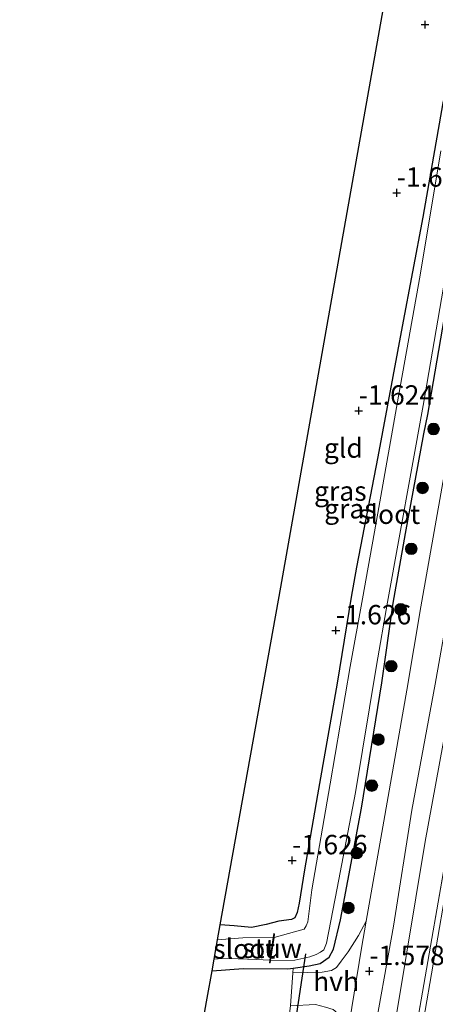
# Model space of a CAD drawing. Units: metres. Extents: x 125941 to 129816, y 468750 to 475001.
# Drawn here: x 128626 to 128680, y 469719 to 469846 of the extents above; entities that cross this region are included whole.
import ezdxf
from ezdxf.enums import TextEntityAlignment as Align

# ---------------------------------------------------------------- set-up
doc = ezdxf.new("R2010")
doc.units = ezdxf.units.M
doc.linetypes.add('IE-TERREINAFSCHEIDING', pattern=[10, 8, -2])
doc.layers.get('0').update_dxf_attribs({"lineweight": 25})
for name, color, linetype, lineweight in [('B-ME-GR-BOOM-S-B1', 93, 'Continuous', 18), ('B-ME-GW-HOOGTEPUNT-S-B1', 10, 'Continuous', 25), ('B-ME-GW-INSTEEKWATERGANG-L-B1', 10, 'Continuous', 25), ('B-ME-GW-TEENLIJN-L-B1', 93, 'Continuous', 18), ('B-ME-IE-GRASLAND-GV-B6', 93, 'Continuous', 18), ('B-ME-IE-GRONDWERKLIJN-GROND_INGERICHT-GV-B6', 253, 'Continuous', 18), ('B-ME-IE-TERREINAFSCHEIDING-RASTERHEKWERK-L-B1', 8, 'IE-TERREINAFSCHEIDING', 18), ('B-ME-KG-KADASTRAAL-OPNAMEDTMGRENS-L-B1', 10, 'Continuous', 25), ('B-ME-KW-DUIKER-L-B1', 10, 'Continuous', 25), ('B-ME-KW-STUW-GV-B6', 173, 'Continuous', 18), ('B-ME-KW-STUW-L-B1', 173, 'Continuous', 18), ('B-ME-OG-WATER-GV-B6', 153, 'Continuous', 18), ('B-ME-VH-VERH_SOORT-BITUMEN-GV-B6', 8, 'IE-TERREINAFSCHEIDING-NATUURLIJK-HOUTWAL', 18), ('B-ME-VH-VERH_SOORT-HALF_VERHARDING-GV-B6', 8, 'IE-TERREINAFSCHEIDING-NATUURLIJK-HOUTWAL', 18)]:
    doc.layers.add(name, color=color, linetype=linetype, lineweight=lineweight)
doc.styles.add('NLCS-ISO', font='NLCS-ISO.TTF')
doc.linetypes.add('IE-TERREINAFSCHEIDING-NATUURLIJK-HOUTWAL', pattern='A,7,-1.5,[67,NLCS.SHX,S=0.75,R=45,X=0,Y=0],-1.5,7,-1.5,[70,NLCS.SHX,S=0.75,R=0,X=0,Y=0],-1.5', length=20)

# ---------------------------------------------------------------- blocks, each defined once
blk = doc.blocks.new('boom')
blk.add_hatch(color=256).paths.add_polyline_path([(-0.75, 0, 1), (0.75, 0, 1)])
blk.add_circle((0, 0), 0.75)
blk = doc.blocks.new('hoogtepunt')
for p, q in [((-0.5, 0), (0.5, 0)), ((0, 0.5), (0, -0.5))]:
    blk.add_line(p, q)

msp = doc.modelspace()

# ---------------------------------------------------------------- linework, layer by layer
at = {"layer": 'B-ME-GW-INSTEEKWATERGANG-L-B1'}
for points in [[(128682.69, 469842.905, -1.835), (128680.871, 469835.142, -1.941), (128678.266, 469820.398, -1.949), (128675.605, 469806.313, -1.932), (128672.468, 469789.541, -1.847), (128669.734, 469775.296, -1.796), (128669.041, 469771.452, -1.799)], [(128674.438, 469770.695, -1.798), (128676.046, 469779.639, -1.77), (128678.401, 469792.478, -1.804), (128678.931, 469794.983, -1.847), (128681.051, 469807.474, -1.787), (128684.609, 469828.59, -1.753), (128686.427, 469839.618, -1.847), (128686.717, 469841.841, -1.826), (128686.769, 469842.208, -1.807)], [(128651.139, 469723.319, -1.519), (128655.154, 469723.621, -1.508), (128660.896, 469723.569, -1.739), (128661.572, 469723.668, -1.735), (128663.633, 469723.971, -1.721), (128665.049, 469724.256, -1.751), (128666.198, 469725.087, -1.763), (128666.762, 469726.091, -1.782), (128667.675, 469729.875, -1.782), (128670.378, 469744.262, -1.921), (128672.985, 469760.4, -1.94), (128674.438, 469770.695, -1.798)], [(128669.041, 469771.452, -1.799), (128667.231, 469760.392, -1.855), (128664.707, 469745.971, -1.818), (128663.04, 469736.332, -1.763), (128662.334, 469732.015, -1.782), (128662.104, 469730.822, -1.782), (128661.788, 469730.14, -1.788), (128661.373, 469729.911, -1.788), (128659.73, 469729.731, -1.794), (128658.101, 469729.302, -1.8), (128656.234, 469728.919, -1.782), (128653.981, 469729.104, -1.909), (128652.198, 469729.234, -1.899)]]:
    msp.add_polyline3d(points, dxfattribs=at)
at = {"layer": 'B-ME-GW-TEENLIJN-L-B1'}
msp.add_polyline3d([(128626.371, 469431.639, -1.695), (128628.176, 469441.553, -1.67), (128630.832, 469459.137, -1.57), (128633.928, 469475.623, -1.578), (128637.399, 469497.827, -1.556), (128641.2, 469520.62, -1.514), (128643.89, 469537.256, -1.649), (128646.251, 469551.423, -1.606), (128649.229, 469568.801, -1.62), (128652.456, 469588.229, -1.514), (128654.787, 469602.619, -1.471), (128657.547, 469619.242, -1.663), (128662.081, 469642.834, -1.762), (128666.448, 469668.196, -1.713), (128668.777, 469682.948, -1.77), (128672.275, 469701.528, -1.741), (128674.925, 469717.955, -1.563), (128678.579, 469739.98, -1.649), (128682.729, 469762.705, -1.642), (128684.172, 469769.329, -1.51)], dxfattribs=at)
at = {"layer": 'B-ME-IE-GRASLAND-GV-B6'}
for points in [[(128751.899, 470140.516, -0.003), (128748.624, 470119.458, -0.144), (128745.47, 470101.012, -0.065), (128742.375, 470083.74, -0.099), (128739.962, 470069.353, -0.078), (128736.534, 470051.41, -0.108), (128732.216, 470026.969, -0.087), (128728.834, 470006.614, -0.087), (128725.134, 469985.67, -0.18), (128720.921, 469962.07, -0.142), (128717.183, 469940.188, -0.218), (128713.956, 469922.167, -0.399), (128710.832, 469903.998, -0.438), (128707.845, 469886.364, -0.277), (128704.584, 469867.661, -0.298), (128701.611, 469850.11, -0.412), (128698.517, 469832.838, -0.535), (128695.486, 469815.683, -0.573), (128692.021, 469795.342, -0.539), (128689.004, 469778.271, -0.586), (128687.346, 469768.884, -0.605), (128686.002, 469761.504, -0.652), (128681.822, 469737.12, -0.737), (128676.948, 469708.743, -0.745)], [(128671.713, 469713.514, -1.675), (128674.481, 469729.05, -1.711), (128676.85, 469744.011, -1.704), (128679.872, 469760.249, -1.697), (128681.548, 469769.697, -1.697), (128685.404, 469790.85, -1.318), (128689.041, 469812.042, -1.28), (128692.551, 469832.151, -1.282), (128696.004, 469852.159, -1.284), (128699.537, 469872.258, -1.114), (128703.039, 469892.476, -0.943), (128705.799, 469908.057, -0.974), (128708.596, 469923.773, -1.005), (128713.44, 469950.179, -0.902), (128716.129, 469965.152, -0.828), (128718.854, 469980.188, -0.755), (128723.675, 470008.011, -0.783), (128728.516, 470036.927, -0.791), (128733.271, 470063.982, -0.705), (128737.225, 470087.324, -0.619), (128741.259, 470110.656, -0.586), (128743.396, 470120.274, -0.706), (128744.151, 470125.009, -0.669), (128745.722, 470135.221, -0.796)], [(128674.925, 469717.955, -1.563), (128678.579, 469739.98, -1.649), (128682.729, 469762.705, -1.642), (128684.172, 469769.329, -1.51), (128685.562, 469777.489, -1.474), (128688.752, 469796.275, -1.449), (128691.738, 469811.46, -1.351), (128694.556, 469828.147, -1.3), (128696.868, 469843.192, -1.244), (128699.842, 469857.817, -1.108), (128702.482, 469873.496, -0.903), (128704.885, 469886.361, -0.72), (128707.12, 469899.991, -0.942), (128709.18, 469913.609, -1.176), (128711.462, 469926.278, -1.023), (128713.729, 469939.6, -0.882)], [(128713.729, 469939.6, -0.882), (128711.462, 469926.278, -1.023), (128709.18, 469913.609, -1.176), (128707.12, 469899.991, -0.942), (128704.885, 469886.361, -0.72), (128702.482, 469873.496, -0.903), (128699.842, 469857.817, -1.108), (128696.868, 469843.192, -1.244), (128694.556, 469828.147, -1.3), (128691.738, 469811.46, -1.351), (128688.752, 469796.275, -1.449), (128685.562, 469777.489, -1.474), (128684.172, 469769.329, -1.51), (128682.729, 469762.705, -1.642), (128678.579, 469739.98, -1.649), (128674.925, 469717.955, -1.563)], [(128715.893, 469937.974, 0.038), (128712.905, 469921.065, -0.281), (128709.964, 469903.93, -0.277), (128707.224, 469887.929, -0.158), (128703.991, 469869.634, -0.158), (128701.722, 469856.059, -0.252), (128700.44, 469848.8, -0.281), (128697.6, 469832.729, -0.392), (128695.332, 469819.154, -0.495), (128693.078, 469806.398, -0.52), (128692.418, 469802.664, -0.469), (128691.953, 469799.544, -0.512), (128691.63, 469797.221, -0.503), (128690.485, 469791.236, -0.456), (128689.339, 469784.991, -0.456), (128688.933, 469782.207, -0.452), (128688.671, 469780.479, -0.52), (128688.402, 469779.445, -0.537), (128686.555, 469768.994, -0.588), (128684.529, 469757.003, -0.682), (128681.444, 469739.067, -0.646), (128678.063, 469719.596, -0.703), (128675.633, 469705.442, -0.767)], [(128675.633, 469705.442, -0.767), (128678.063, 469719.596, -0.703), (128681.444, 469739.067, -0.646), (128684.529, 469757.003, -0.682), (128686.555, 469768.994, -0.588), (128688.402, 469779.445, -0.537), (128688.671, 469780.479, -0.52), (128688.933, 469782.207, -0.452), (128689.339, 469784.991, -0.456), (128690.485, 469791.236, -0.456), (128691.63, 469797.221, -0.503), (128691.953, 469799.544, -0.512), (128692.418, 469802.664, -0.469), (128693.078, 469806.398, -0.52), (128695.332, 469819.154, -0.495), (128697.6, 469832.729, -0.392), (128700.44, 469848.8, -0.281), (128701.722, 469856.059, -0.252), (128703.991, 469869.634, -0.158), (128707.224, 469887.929, -0.158), (128709.964, 469903.93, -0.277), (128712.905, 469921.065, -0.281), (128715.893, 469937.974, 0.038)], [(128680.591, 469828.954, -2.371), (128677.93, 469812.915, -2.371), (128675.133, 469797.332, -2.371), (128672.475, 469782.287, -2.371), (128670.491, 469771.249, -2.371), (128668.942, 469762.538, -2.371), (128666.34, 469747.389, -2.371), (128663.965, 469733.742, -2.371), (128663.483, 469729.629, -2.371), (128663.261, 469729.115, -2.371), (128662.99, 469728.672, -2.371), (128662.075, 469728.415, -2.371), (128659.119, 469727.616, -2.371), (128659.192, 469728.1, -2.31), (128659.093, 469728.115, -2.31), (128659.015, 469727.592, -2.583), (128655.112, 469727.588, -2.583), (128651.857, 469727.328, -2.583), (128652.198, 469729.234, -1.899), (128653.981, 469729.104, -1.909), (128656.234, 469728.919, -1.782), (128658.101, 469729.302, -1.8), (128659.73, 469729.731, -1.794), (128661.373, 469729.911, -1.788), (128661.788, 469730.14, -1.788), (128662.104, 469730.822, -1.782), (128662.334, 469732.015, -1.782), (128663.04, 469736.332, -1.763), (128664.707, 469745.971, -1.818), (128667.231, 469760.392, -1.855), (128669.041, 469771.452, -1.799), (128669.734, 469775.296, -1.796), (128672.468, 469789.541, -1.847), (128675.605, 469806.313, -1.932), (128678.266, 469820.398, -1.949), (128680.871, 469835.142, -1.941)], [(128681.051, 469807.474, -1.787), (128678.931, 469794.983, -1.847), (128678.401, 469792.478, -1.804), (128676.046, 469779.639, -1.77), (128674.438, 469770.695, -1.798), (128672.985, 469760.4, -1.94), (128670.378, 469744.262, -1.921), (128667.675, 469729.875, -1.782), (128666.762, 469726.091, -1.782), (128666.198, 469725.087, -1.763), (128665.049, 469724.256, -1.751), (128663.633, 469723.971, -1.721), (128661.572, 469723.668, -1.735), (128660.896, 469723.569, -1.739), (128655.154, 469723.621, -1.508), (128651.139, 469723.319, -1.519), (128651.406, 469724.807, -2.583), (128651.928, 469724.86, -2.583), (128653.357, 469724.895, -2.583), (128656.861, 469724.778, -2.583), (128658.579, 469724.67, -2.583), (128658.533, 469724.363, -2.31), (128658.632, 469724.348, -2.31), (128658.678, 469724.656, -2.371), (128661.793, 469724.696, -2.371), (128663.732, 469725.128, -2.371), (128664.528, 469725.408, -2.371), (128665.085, 469725.733, -2.371), (128665.512, 469726.022, -2.371), (128665.863, 469726.883, -2.371), (128667.227, 469733.981, -2.371), (128669.589, 469746.269, -2.371), (128672.301, 469762.634, -2.371), (128673.739, 469770.793, -2.371), (128678.34, 469796.16, -2.371), (128682.843, 469822.376, -2.371)], [(128681.716, 469791.073, -1.694), (128678.027, 469770.191, -1.689), (128676.204, 469759.479, -1.704), (128673.25, 469742.604, -1.668), (128671.002, 469729.721, -1.668), (128669.998, 469727.887, -1.64), (128668.648, 469725.758, -1.611), (128667.765, 469724.553, -1.625), (128667.172, 469723.726, -1.625), (128666.52, 469723.345, -1.625), (128665.322, 469723.14, -1.611), (128661.545, 469723.07, -1.675), (128661.572, 469723.668, -1.735), (128663.633, 469723.971, -1.721), (128665.049, 469724.256, -1.751), (128666.198, 469725.087, -1.763), (128666.762, 469726.091, -1.782), (128667.675, 469729.875, -1.782), (128670.378, 469744.262, -1.921), (128672.985, 469760.4, -1.94), (128674.438, 469770.695, -1.798), (128676.046, 469779.639, -1.77), (128678.401, 469792.478, -1.804), (128678.931, 469794.983, -1.847), (128681.051, 469807.474, -1.787)]]:
    msp.add_polyline3d(points, dxfattribs=at)
at = {"layer": 'B-ME-IE-GRONDWERKLIJN-GROND_INGERICHT-GV-B6'}
for points in [[(128680.871, 469835.142, -1.941), (128678.266, 469820.398, -1.949), (128675.605, 469806.313, -1.932), (128672.468, 469789.541, -1.847), (128669.734, 469775.296, -1.796), (128669.041, 469771.452, -1.799), (128667.231, 469760.392, -1.855), (128664.707, 469745.971, -1.818), (128663.04, 469736.332, -1.763), (128662.334, 469732.015, -1.782), (128662.104, 469730.822, -1.782), (128661.788, 469730.14, -1.788), (128661.373, 469729.911, -1.788), (128659.73, 469729.731, -1.794), (128658.101, 469729.302, -1.8), (128656.234, 469728.919, -1.782), (128653.981, 469729.104, -1.909), (128652.198, 469729.234, -1.899), (128659.982, 469772.723, -1.679), (128666.695, 469810.636, -1.677), (128673.368, 469848.325, -1.804)], [(128661.545, 469723.07, -1.675), (128661.229, 469718.788, -1.746), (128659.801, 469707.838, -1.858), (128658.229, 469698.152, -1.901), (128657.237, 469693.45, -1.872), (128646.088, 469695.094, -1.774), (128650.509, 469719.799, -1.65), (128651.139, 469723.319, -1.519), (128655.154, 469723.621, -1.508), (128660.896, 469723.569, -1.739), (128661.572, 469723.668, -1.735), (128661.545, 469723.07, -1.675)]]:
    msp.add_polyline3d(points, dxfattribs=at)
at = {"layer": 'B-ME-IE-TERREINAFSCHEIDING-RASTERHEKWERK-L-B1'}
msp.add_polyline3d([(128662.909, 469632.169, -0.596), (128665.131, 469645.143, -0.703), (128667.684, 469659.562, -0.661), (128670.249, 469674.414, -0.725), (128673.095, 469690.731, -0.739), (128675.633, 469705.442, -0.767), (128678.063, 469719.596, -0.703), (128681.444, 469739.067, -0.646), (128684.529, 469757.003, -0.682), (128686.555, 469768.994, -0.588)], dxfattribs=at)
at = {"layer": 'B-ME-KG-KADASTRAAL-OPNAMEDTMGRENS-L-B1'}
for points in [[(128659.982, 469772.723, -1.679), (128666.695, 469810.636, -1.677), (128673.368, 469848.325, -1.804)], [(128646.088, 469695.094, -1.774), (128650.509, 469719.799, -1.65), (128651.139, 469723.319, -1.519), (128651.406, 469724.807, -2.583), (128651.857, 469727.328, -2.583), (128652.198, 469729.234, -1.899), (128659.982, 469772.723, -1.679)]]:
    msp.add_polyline3d(points, dxfattribs=at)
at = {"layer": 'B-ME-KW-DUIKER-L-B1'}
msp.add_line((128658.277, 469692.563, -2.238), (128663.205, 469725.504, -2.207), dxfattribs=at)
at = {"layer": 'B-ME-KW-STUW-GV-B6'}
msp.add_polyline3d([(128659.119, 469727.616, -2.371), (128658.678, 469724.656, -2.371), (128658.632, 469724.348, -2.31), (128658.533, 469724.363, -2.31), (128658.579, 469724.67, -2.583), (128659.015, 469727.592, -2.583), (128659.093, 469728.115, -2.31), (128659.192, 469728.1, -2.31), (128659.119, 469727.616, -2.371)], dxfattribs=at)
at = {"layer": 'B-ME-KW-STUW-L-B1'}
msp.add_line((128659.135, 469728.057, -2.31), (128658.59, 469724.405, -2.31), dxfattribs=at)
at = {"layer": 'B-ME-OG-WATER-GV-B6'}
for points in [[(128682.843, 469822.376, -2.371), (128678.34, 469796.16, -2.371), (128673.739, 469770.793, -2.371), (128672.301, 469762.634, -2.371), (128669.589, 469746.269, -2.371), (128667.227, 469733.981, -2.371), (128665.863, 469726.883, -2.371), (128665.512, 469726.022, -2.371), (128665.085, 469725.733, -2.371), (128664.528, 469725.408, -2.371), (128663.732, 469725.128, -2.371), (128661.793, 469724.696, -2.371), (128658.678, 469724.656, -2.371), (128659.119, 469727.616, -2.371), (128662.075, 469728.415, -2.371), (128662.99, 469728.672, -2.371), (128663.261, 469729.115, -2.371), (128663.483, 469729.629, -2.371), (128663.965, 469733.742, -2.371), (128666.34, 469747.389, -2.371), (128668.942, 469762.538, -2.371), (128670.491, 469771.249, -2.371), (128672.475, 469782.287, -2.371), (128675.133, 469797.332, -2.371), (128677.93, 469812.915, -2.371), (128680.591, 469828.954, -2.371)], [(128658.579, 469724.67, -2.583), (128656.861, 469724.778, -2.583), (128653.357, 469724.895, -2.583), (128651.928, 469724.86, -2.583), (128651.406, 469724.807, -2.583), (128651.857, 469727.328, -2.583), (128655.112, 469727.588, -2.583), (128659.015, 469727.592, -2.583), (128658.579, 469724.67, -2.583)]]:
    msp.add_polyline3d(points, dxfattribs=at)
at = {"layer": 'B-ME-VH-VERH_SOORT-BITUMEN-GV-B6'}
for points in [[(128745.722, 470135.221, -0.796), (128744.151, 470125.009, -0.669), (128743.396, 470120.274, -0.706), (128741.259, 470110.656, -0.586), (128737.225, 470087.324, -0.619), (128733.271, 470063.982, -0.705), (128728.516, 470036.927, -0.791), (128723.675, 470008.011, -0.783), (128718.854, 469980.188, -0.755), (128716.129, 469965.152, -0.828), (128713.44, 469950.179, -0.902), (128708.596, 469923.773, -1.005), (128705.799, 469908.057, -0.974), (128703.039, 469892.476, -0.943), (128699.537, 469872.258, -1.114), (128696.004, 469852.159, -1.284), (128692.551, 469832.151, -1.282), (128689.041, 469812.042, -1.28), (128685.404, 469790.85, -1.318), (128681.548, 469769.697, -1.697), (128679.872, 469760.249, -1.697), (128676.85, 469744.011, -1.704), (128674.481, 469729.05, -1.711), (128671.713, 469713.514, -1.675)], [(128668.484, 469714.639, -1.686), (128670.391, 469726.217, -1.668), (128671.002, 469729.721, -1.668), (128673.25, 469742.604, -1.668), (128676.204, 469759.479, -1.704), (128678.027, 469770.191, -1.689), (128681.716, 469791.073, -1.694), (128685.574, 469813.638, -1.634), (128689.77, 469837.387, -1.634), (128692.092, 469850.53, -1.457), (128694.882, 469866.078, -1.233), (128697.474, 469879.774, -1.128), (128700.122, 469896.462, -1.288), (128704.411, 469919.765, -1.347), (128706.523, 469932.688, -1.271)]]:
    msp.add_polyline3d(points, dxfattribs=at)
at = {"layer": 'B-ME-VH-VERH_SOORT-HALF_VERHARDING-GV-B6'}
for points in [[(128676.948, 469708.743, -0.745), (128681.822, 469737.12, -0.737), (128686.002, 469761.504, -0.652), (128687.346, 469768.884, -0.605), (128689.004, 469778.271, -0.586), (128692.021, 469795.342, -0.539), (128695.486, 469815.683, -0.573), (128698.517, 469832.838, -0.535), (128701.611, 469850.11, -0.412), (128704.584, 469867.661, -0.298), (128707.845, 469886.364, -0.277), (128710.832, 469903.998, -0.438), (128713.956, 469922.167, -0.399), (128717.183, 469940.188, -0.218), (128720.921, 469962.07, -0.142), (128725.134, 469985.67, -0.18), (128728.834, 470006.614, -0.087), (128732.216, 470026.969, -0.087), (128736.534, 470051.41, -0.108), (128739.962, 470069.353, -0.078), (128742.375, 470083.74, -0.099), (128745.47, 470101.012, -0.065), (128748.624, 470119.458, -0.144), (128751.899, 470140.516, -0.003)], [(128668.484, 469714.639, -1.686), (128668.123, 469715.871, -1.659), (128667.696, 469717.039, -1.618), (128667.272, 469717.844, -1.618), (128666.711, 469718.314, -1.618), (128665.76, 469718.641, -1.661), (128664.448, 469718.966, -1.696), (128661.229, 469718.788, -1.746), (128661.545, 469723.07, -1.675), (128665.322, 469723.14, -1.611), (128666.52, 469723.345, -1.625), (128667.172, 469723.726, -1.625), (128667.765, 469724.553, -1.625), (128668.648, 469725.758, -1.611), (128669.998, 469727.887, -1.64), (128671.002, 469729.721, -1.668), (128670.391, 469726.217, -1.668), (128668.484, 469714.639, -1.686)]]:
    msp.add_polyline3d(points, dxfattribs=at)

# ---------------------------------------------------------------- block references
at = {"layer": 'B-ME-GR-BOOM-S-B1', "rotation": 90}
for p in [(128679.663, 469793.117, -1.733), (128678.236, 469785.535, -1.59), (128676.784, 469777.68, -1.688), (128675.42, 469769.886, -1.781), (128674.202, 469762.565, -1.865), (128672.543, 469753.107, -1.936), (128671.717, 469747.176, -1.809), (128669.764, 469738.486, -1.772), (128668.689, 469731.42, -1.716)]:
    msp.add_blockref('boom', p, dxfattribs=at)
at = {"layer": 'B-ME-GW-HOOGTEPUNT-S-B1', "rotation": 90}
for p in [(128678.568, 469845.204, -1.833), (128678.568, 469845.204, -1.833), (128674.911, 469823.543, -1.654), (128674.911, 469823.543, -1.654), (128670.023, 469795.465, -1.624), (128670.023, 469795.465, -1.624), (128667.08, 469767.165, -1.626), (128667.08, 469767.165, -1.626), (128661.45, 469737.547, -1.626), (128661.45, 469737.547, -1.626), (128671.393, 469723.267, -1.578), (128671.393, 469723.267, -1.578)]:
    msp.add_blockref('hoogtepunt', p, dxfattribs=at)

# ---------------------------------------------------------------- texts
at = {"layer": 'B-ME-GW-HOOGTEPUNT-S-B1', "ltscale": 0.2, "style": 'NLCS-ISO'}
for s, p in [('-1.654', (128674.911, 469823.543, -1.654)), ('-1.654', (128674.911, 469823.543, -1.654)), ('-1.624', (128670.023, 469795.465, -1.624)), ('-1.624', (128670.023, 469795.465, -1.624)), ('-1.626', (128667.08, 469767.165, -1.626)), ('-1.626', (128667.08, 469767.165, -1.626)), ('-1.626', (128661.45, 469737.547, -1.626)), ('-1.626', (128661.45, 469737.547, -1.626)), ('-1.578', (128671.393, 469723.267, -1.578)), ('-1.578', (128671.393, 469723.267, -1.578))]:
    msp.add_text(s, height=2.5, dxfattribs=at).set_placement(p, align=Align.BOTTOM_LEFT)
at = {"layer": 'B-ME-IE-GRASLAND-GV-B6', "ltscale": 0.2, "style": 'NLCS-ISO'}
for p in [(128667.655, 469785.1165), (128668.954, 469782.844)]:
    msp.add_text('gras', height=2.5, dxfattribs=at).set_placement(p, align=Align.MIDDLE_CENTER)
at = {"layer": 'B-ME-IE-GRONDWERKLIJN-GROND_INGERICHT-GV-B6', "ltscale": 0.2, "style": 'NLCS-ISO'}
msp.add_text('gld', height=2.5, dxfattribs=at).set_placement((128668.0462, 469790.661), align=Align.MIDDLE_CENTER)
at = {"layer": 'B-ME-KW-STUW-GV-B6', "ltscale": 0.2, "style": 'NLCS-ISO'}
msp.add_text('stuw', height=2.5, dxfattribs=at).set_placement((128658.8624, 469726.2315), align=Align.MIDDLE_CENTER)
at = {"layer": 'B-ME-KW-STUW-L-B1', "ltscale": 0.2, "style": 'NLCS-ISO'}
msp.add_text('stuw', height=2.5, dxfattribs=at).set_placement((128658.8625, 469726.231), align=Align.MIDDLE_CENTER)
at = {"layer": 'B-ME-OG-WATER-GV-B6', "ltscale": 0.2, "style": 'NLCS-ISO'}
for p in [(128673.9387, 469782.1351), (128655.284, 469726.1527)]:
    msp.add_text('sloot', height=2.5, dxfattribs=at).set_placement(p, align=Align.MIDDLE_CENTER)
at = {"layer": 'B-ME-VH-VERH_SOORT-HALF_VERHARDING-GV-B6', "ltscale": 0.2, "style": 'NLCS-ISO'}
msp.add_text('hvh', height=2.5, dxfattribs=at).set_placement((128667.1112, 469721.9479), align=Align.MIDDLE_CENTER)

doc.saveas('drawing.dxf')
